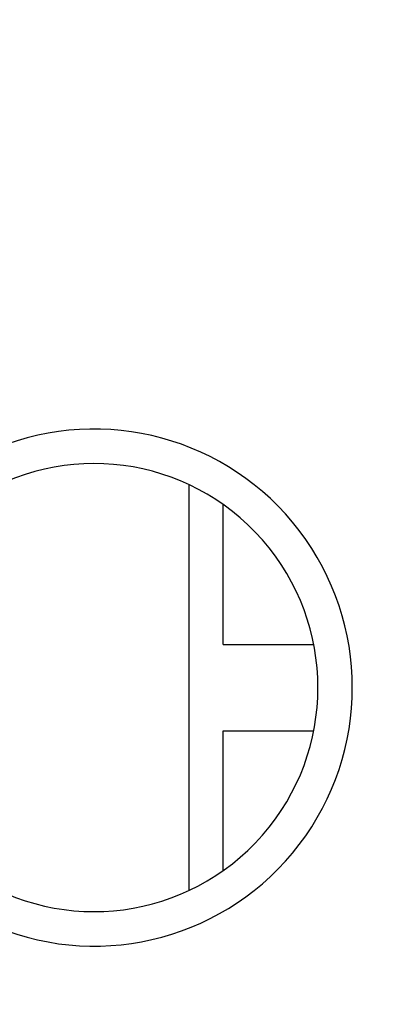
# Model space of a CAD drawing. Units: millimetres. Extents: x 0 to 1605, y -1 to 1122.
# Drawn here: x 1419 to 1421, y 868 to 873 of the extents above; entities that cross this region are included whole.
import ezdxf

# ---------------------------------------------------------------- set-up
doc = ezdxf.new("R2010")
doc.units = ezdxf.units.MM

# ---------------------------------------------------------------- blocks, each defined once
blk = doc.blocks.new('ALTEA 412A')
at = {"linetype": 'Continuous'}
for p, q in [((6588.4053, -740.4384), (6588.4053, -742.7943)), ((6588.6053, -741.3663), (6588.6053, -740.5564)), ((6588.6053, -741.3663), (6589.1287, -741.3663)), ((6588.6053, -741.8663), (6589.1287, -741.8663)), ((6588.6053, -742.6763), (6588.6053, -741.8663))]:
    blk.add_line(p, q, dxfattribs=at)
blk.add_circle((6583.8053, -741.6163), 11.05, dxfattribs=at)
for centre, radius, start, end in [((6583.8053, -741.6163), 11.6233, 102.90414, 77.14296), ((6583.8053, -741.6163), 10.5582, 120, 60), ((6583.8053, -741.6163), 9.75, 114.22385, 65.77615), ((6583.8053, -741.6163), 7.9, 140.13526, 79.47615), ((6583.8053, -741.6163), 7.4, 99.14878, 80.85122), ((6587.8553, -741.6163), 1.5, 247.8039, 112.1934), ((6587.8553, -741.6163), 1.3, 236.251, 123.749)]:
    blk.add_arc(centre, radius, start, end, dxfattribs=at)

msp = doc.modelspace()

# ---------------------------------------------------------------- block references
msp.add_blockref('ALTEA 412A', (-5168.7815, 1610.9581))

doc.saveas('drawing.dxf')
